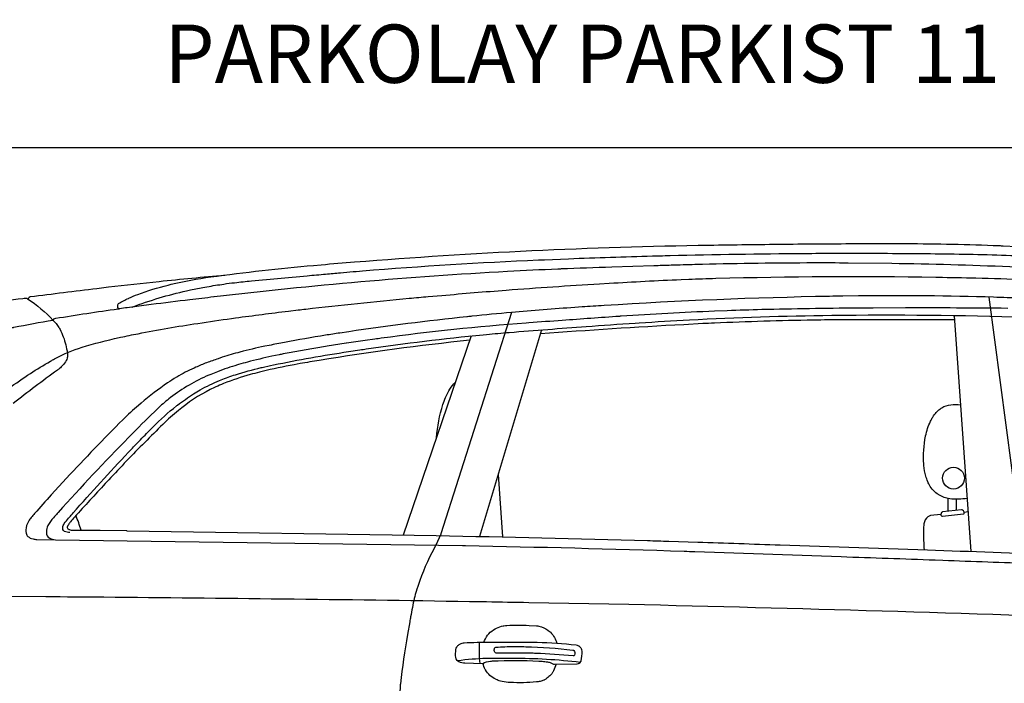
# Model space of a CAD drawing. Units: millimetres. Extents: x -18106 to -8699, y -3258 to 7829.
# Drawn here: x -17895 to -17726, y -82 to 32 of the extents above; entities that cross this region are included whole.
import ezdxf

# ---------------------------------------------------------------- set-up
doc = ezdxf.new("R2010")
doc.units = ezdxf.units.MM
doc.linetypes.add('(01) 130$0$A-AV-P00-10$0${ Origin Line }', pattern=[0])
doc.styles.get("Standard").update_dxf_attribs({"font": 'arial.ttf'})

# ---------------------------------------------------------------- blocks, each defined once
blk = doc.blocks.new('400 cars')
at = {"color": 251}
for p, q in [((84.61, 314.2), (81.76, 354.62)), ((10.91, 352.19), (0.27, 316.76)), ((-1.17, 351.15), (-12.85, 316.98)), ((3.47, 327.4), (4.21, 316.69)), ((80.61, 323.27), (80.61, 321.07)), ((82.03, 323.13), (82.03, 321.22)), ((84.13, 320.97), (83.41, 320.89))]:
    blk.add_line(p, q, dxfattribs=at)
for points in [[(93.43, 362.88, 0.00009), (91.24, 362.98, 0.007904), (71.01, 363.54), (63.51, 363.64, 0.00374), (57.63, 363.66, 0.005456), (38.5, 363.41), (37.23, 363.37, 0.001623), (33.15, 363.26, 0.000256), (30.14, 363.17), (22.96, 362.94, 0.001839), (14.29, 362.63, 0.00007), (13.68, 362.6, 0.003915), (5.07, 362.19, 0.015514), (-45.26, 357.84), (-45.32, 357.83, 0.000135), (-49.43, 357.34, 0.002777), (-56.08, 356.52), (-60.19, 355.99, 0.001438), (-61.53, 355.81, -0.407726), (-61.8, 356.01, -0.054337), (-61.82, 356.5, -0.252906), (-61.7, 356.69, -0.018416), (-59.98, 357.59), (-59.92, 357.62, -0.02096), (-58.4, 358.27, -0.031578), (-53.2, 359.87), (-52.68, 360, -0.025598), (-45.88, 361.27, -0.011192), (-28.22, 363.24), (-26.92, 363.36, -0.002288), (-21.18, 363.84, -0.016221), (39.65, 366.72, -0.000911), (52.44, 366.89), (53.24, 366.9, -0.002448), (66.42, 366.98), (68.18, 366.98, -0.000574), (73.4, 366.98, -0.010109), (89.42, 366.64, -0.000759), (90.13, 366.61), (92.44, 366.51, -0.013415)], [(-59.33, 356.1, -0.036844), (-50.01, 358.88), (-49.35, 359.03, -0.009392), (-46.89, 359.52, -0.009233), (-43.96, 359.99), (-43.6, 360.05, -0.006882), (-41.77, 360.28, -0.005423), (-38.89, 360.58), (-29.32, 361.47, -0.000677), (-26.15, 361.76, -0.001088), (-23.6, 361.98), (-22, 362.12, -0.001084), (-19.8, 362.31, -0.00973), (10.4, 364.18, -0.000543), (11.43, 364.22), (15.54, 364.39, -0.003557), (29.92, 364.86), (31.25, 364.9, -0.000458), (32.97, 364.94, -0.004335), (55.94, 365.3, -0.001713), (61.33, 365.32), (67.01, 365.32, -0.003192), (80.11, 365.23, -0.006318), (93.06, 364.9, -0.003226)], [(-77.13, 357.41), (-77.13, 357.57, -0.37713), (-76.85, 357.88, -0.002611), (-65.41, 359.3), (-63.39, 359.54, -0.003464), (-54.73, 360.5, -0.00388), (-43.46, 361.59)], [(-84.25, 339.56, -0.010902), (-76.82, 344.7, -0.016), (-73.39, 346.81), (-73.16, 346.95, -0.006639), (-72.54, 347.29, -0.049451), (-67.96, 349.2, -0.020439), (-61.58, 350.86), (-61.35, 350.91, -0.005414), (-58.35, 351.53, -0.010688), (-48.11, 353.3), (-47.35, 353.42, -0.003352), (-41.61, 354.24, -0.004619), (-32.52, 355.4), (-30.88, 355.6, -0.000716), (-29.54, 355.76, -0.005531), (-11.81, 357.6, -0.001486), (-8.55, 357.9), (-6.19, 358.1, -0.002638), (4.84, 359.01, -0.004258), (20.87, 360.09), (22.51, 360.19, -0.004338), (34.84, 360.82), (36.16, 360.87, -0.003716), (40.83, 361.03, -0.010936), (78.54, 361.23), (78.88, 361.22, -0.001928), (85.44, 361.09, -0.003079), (93.93, 360.83, -0.003469)], [(-123.97, 313.25, -0.031235), (-108.06, 331.43), (-107.45, 332.04, -0.004997), (-105.55, 333.92, -0.022971), (-88.06, 349.38), (-91.87, 353.25, -0.196723), (-92.14, 353.92), (-92.14, 354.81, -0.351672), (-91.77, 355.27, -0.00877), (-86.79, 356.28), (-85.12, 356.59, -0.002347), (-84.47, 356.71, -0.01712), (-78.13, 357.59, -0.026306), (-77.64, 357.62), (-77.6, 357.62, -0.147507), (-77.3, 357.53, -0.057015), (-72.94, 353.86)], [(93.2, 357.61, 0.003027), (88.45, 357.78, 0.011087), (65.29, 358), (62.59, 357.96, 0.001458), (60.31, 357.93, 0.010824), (21.62, 356.36, 0.001505), (17.84, 356.12), (16.63, 356.03, 0.005429), (5.72, 355.17, 0.005429)], [(5.72, 355.17, 0.003376), (-1.06, 354.51, 0.000056), (-1.79, 354.44), (-1.9, 354.43, 0.010877), (-22.2, 351.87), (-23.71, 351.64, 0.00361), (-26.18, 351.26, 0.005466), (-33.21, 350.04, 0.004721), (-35.84, 349.52), (-36.61, 349.37, 0.013614), (-40.85, 348.37, 0.015487), (-43.89, 347.48), (-44.59, 347.24, 0.011649), (-46.57, 346.54, 0.014362), (-48.44, 345.76), (-48.74, 345.63, 0.028779), (-51.68, 344.1), (-51.76, 344.05, 0.014223), (-53.27, 343.09, 0.028173), (-57.82, 339.62), (-58.26, 339.24, 0.018365), (-60.94, 336.78, 0.011686), (-70.62, 326.73), (-73.24, 323.88, 0.008054), (-76.09, 320.68, 0.003422), (-76.67, 319.99, 0.039608), (-77.11, 319.38), (-77.14, 319.33, 0.109085), (-77.62, 317.88, 0.097297), (-77.57, 317.34, 0.056829), (-77.43, 317, 0.078481), (-77.25, 316.77, 0.138804), (-76.36, 316.32, 0.045213), (-75.7, 316.25), (-72.51, 316.2)], [(90.89, 355.87, 0.003212), (73.34, 355.94), (67.82, 355.93, 0.00127), (65.03, 355.91, 0.004194), (48.69, 355.65, 0.003781), (42.75, 355.46), (40.58, 355.38, 0.006917), (24.55, 354.52, 0.000434), (24.28, 354.5, 0.000922), (14.45, 353.8, 0.000079), (8.74, 353.39), (8.28, 353.35, 0.015577), (-16.6, 350.75, 0.001439), (-17.72, 350.6), (-19.38, 350.36, 0.002613), (-22.57, 349.89), (-22.64, 349.88, 0.000486), (-25.53, 349.44, 0.010544), (-33.42, 348.05, 0.00237), (-34.15, 347.9), (-35.37, 347.65, 0.013151), (-39.55, 346.66, 0.007277), (-41.09, 346.23), (-41.3, 346.17, 0.019943), (-44.72, 345.01, 0.008837), (-45.88, 344.54), (-46.19, 344.41, 0.064093), (-52.75, 340.57), (-53.06, 340.33, 0.027221), (-55.01, 338.65, 0.005884), (-59.25, 334.46), (-59.48, 334.23, 0.001858), (-59.98, 333.73, 0.009231), (-72.05, 320.88, 0.006567), (-72.67, 320.19), (-72.87, 319.95, 0.050689), (-73.8, 318.61, 0.12751), (-74.08, 317.54), (-74.08, 317.45, 0.272634), (-73.5, 316.46, 0.123533), (-72.51, 316.2, 0.123533), (-72.51, 316.2), (-2.69, 315.19, -0.000844), (-2.16, 315.18, -0.003724), (35.35, 314.23, -0.000491), (37.2, 314.17), (62.3, 313.3, -0.00023), (78.42, 312.73), (79.76, 312.68, -0.000088), (95.15, 312.13, -0.002614)], [(-72.48, 354.17, -0.006607), (-61.78, 355.78, -0.000264), (-61.53, 355.81)], [(5.72, 355.17), (-6.39, 317.19, -0.02665), (-6.41, 317.16), (-7.25, 315.25), (-7.92, 313.96, 0.044095), (-10.57, 307.52), (-10.58, 307.47, 0.022167), (-10.94, 306.13, 0.008692), (-11.57, 302.97, 0.001192), (-11.72, 302.11), (-12.11, 299.93, 0.015221), (-13.33, 291.48, 0.019261), (-13.39, 290.75, -0.00463), (-13.57, 286.65, -0.002823), (-13.63, 285.76, -0.003225), (-14.21, 277.76, 0.01142), (-14.25, 277.04, 0.00738), (-14.29, 275.1)], [(-72.94, 353.86, -0.070066), (-71.92, 352.6), (-71.89, 352.54, -0.016653), (-71.73, 352.26, -0.059724), (-70.76, 349.62, -0.015911), (-70.47, 348.21), (-70.45, 348.1, -0.106058), (-70.48, 347.39), (-70.49, 347.35, -0.059755), (-70.66, 346.92, -0.074556), (-71.3, 346.05, -0.001741), (-71.41, 345.95), (-71.41, 345.94, -0.022508), (-71.94, 345.47), (-71.94, 345.47, -0.013949), (-72.19, 345.28, 0.008104), (-79.75, 339.58, 0.003717)], [(-87.13, 350.97, -0.011649), (-80.45, 352.47, -0.000173), (-79.71, 352.61), (-79.66, 352.63, -0.007699), (-72.94, 353.86, -0.007699)], [(-70.04, 317.44, -0.101801), (-70.97, 317.62, -0.247299), (-71.25, 317.96, -0.153043), (-71.19, 318.61), (-71.18, 318.64, -0.052895), (-71, 318.96, -0.027127), (-70.26, 319.91), (-69.95, 320.26, -0.002274), (-69.48, 320.79, -0.007219), (-59.99, 331.19, -0.003175), (-58.61, 332.64), (-57.93, 333.34, -0.002857), (-56.88, 334.41), (-56.79, 334.51, -0.000044), (-55.79, 335.52, -0.031068), (-51.76, 339.13, -0.002625), (-51.56, 339.28, -0.022526), (-48.82, 341.2, -0.014234), (-47.67, 341.89, -0.030148), (-44.34, 343.5), (-44.1, 343.6, -0.02078), (-41.64, 344.49, -0.018781), (-37.2, 345.71), (-37.07, 345.74, -0.007527), (-35.09, 346.18, -0.012997), (-22.22, 348.46), (-20.28, 348.75, -0.00089), (-19.17, 348.91, -0.012293), (0.86, 351.35), (1.45, 351.41, -0.004161), (5.36, 351.75, -0.001418), (18.55, 352.77, -0.002682), (26.96, 353.35), (27.67, 353.4, -0.002613), (36.27, 353.9, -0.010367), (60.7, 354.69, -0.010408), (94.06, 354.38, -0.008407)], [(10.71, 351.54, -0.005963), (35.31, 353.13), (38.55, 353.31, -0.00214), (40.57, 353.4, -0.00713), (57.52, 353.91, -0.003934), (67.74, 353.99), (81.8, 353.99)], [(-1.43, 350.41, 0.01422), (-27.24, 346.96, 0.004816), (-30.52, 346.39), (-31.53, 346.21, 0.013473), (-37.06, 345.04, 0.007767), (-38.71, 344.62), (-39.09, 344.52, 0.029385), (-43.69, 342.97, 0.012628), (-45, 342.4), (-45.2, 342.31, 0.059592), (-50.82, 338.84), (-51.41, 338.37, 0.028569), (-54.09, 335.98, -0.000246), (-57.19, 332.89, 0.00947), (-63.38, 326.45), (-63.97, 325.82, 0.002786), (-69.24, 320.08, 0.016627), (-69.92, 319.28), (-70.03, 319.14, 0.029287), (-70.38, 318.64, 0.04177), (-70.45, 318.5), (-70.45, 318.5, 0.058032), (-70.48, 318.4, 0.329954), (-70.26, 317.98), (-70.22, 317.97, 0.113055), (-69.7, 317.85), (-68.58, 317.85, -0.003979), (-64.82, 317.82), (-60.34, 317.75, -0.000028), (-60.23, 317.74), (-7.17, 316.89, -0.003498), (29.09, 316.06, -0.000723), (32.72, 315.94), (37.69, 315.78, -0.000226), (51.86, 315.31), (77.12, 314.45, -0.00177), (122.13, 312.77, -0.002207)], [(-7.13, 333.7, -0.054636), (-6.03, 339.37, -0.027119), (-5.59, 340.57), (-5.53, 340.7, -0.085723), (-3.89, 343.21)], [(83.97, 323.29, -0.078407), (80.94, 323.22, -0.106627), (79.07, 323.89), (79, 323.93, -0.128033), (77.47, 325.54), (77.34, 325.76, -0.034135), (77.16, 326.15, -0.023296), (76.85, 327.1, -0.049763), (76.52, 328.94), (76.5, 329.17, -0.069547), (76.8, 333.97), (76.81, 334, -0.060375), (77.64, 336.51, -0.010137), (77.85, 336.92, -0.022779), (78.03, 337.23, -0.03816), (78.64, 338.03, -0.040772), (79.1, 338.47, -0.030616), (79.59, 338.82, -0.115993), (81.12, 339.35, -0.049642), (82.84, 339.34)], [(79.42, 320.51), (77.66, 320.32, 0.136628), (77.19, 320.13, 0.20321), (76.51, 318.93, 0.0291), (76.44, 317.84), (76.44, 317.6, 0.017542), (76.55, 314.47)], [(-72.51, 316.2, 0.000005), (-72.51, 316.2)], [(-93.12, 306.58, -0.001307), (-88.57, 306.56), (-74.19, 306.45, -0.000356), (-64.2, 306.37, -0.000706), (-33.57, 306.06, -0.001188), (-1.48, 305.62), (1.44, 305.57, -0.000524), (8.72, 305.44), (25.86, 305.13, -0.005682), (199.72, 299.11, -0.00294), (216.34, 298.25, -0.005064), (267.38, 294.78, -0.001014), (273.1, 294.32), (274.57, 294.2, -0.002831), (286.42, 293.16, -0.000429), (286.82, 293.12), (287.37, 293.07, -0.005585), (294.85, 292.27), (295.47, 292.2, -0.005666), (296.81, 292.02, -0.001656), (299.1, 291.69)], [(1.01, 298.56, -0.18781), (2.66, 300.73), (2.93, 300.9, -0.0201), (3.15, 301.02, -0.07303), (4.34, 301.42), (4.41, 301.43, -0.031941), (4.96, 301.5, -0.025149), (8.75, 301.49), (10.01, 301.43, -0.071262), (10.89, 301.26, -0.091747), (12.29, 300.46, -0.019392), (12.42, 300.34), (12.44, 300.32, -0.144406), (13.51, 298.38, -0.144406)], [(-3.53, 295.47, -0.028077), (1.47, 295.87, -0.005749), (3.52, 295.89), (5.88, 295.89, -0.02967), (17.58, 295.2)], [(13.38, 294.83, -0.058163), (12.95, 293.71), (12.88, 293.58, -0.025453), (12.77, 293.4, -0.124814), (11.43, 292.18), (11.38, 292.16, -0.012465), (11.28, 292.1, -0.058015), (10.66, 291.9), (10.61, 291.88, -0.028505), (10.03, 291.8, -0.036071), (5.53, 291.7, -0.008945), (5.19, 291.72), (5.15, 291.72, -0.042205), (3.83, 291.95, -0.050445), (3.09, 292.23), (3.04, 292.25, -0.144979), (1.29, 293.86, -0.000367), (1.25, 293.92), (1.25, 293.93, -0.092162), (0.86, 295)]]:
    blk.add_lwpolyline(points, format="xyb", dxfattribs=at)
blk.add_lwpolyline([(87.63, 357.81), (93.47, 313.88)], dxfattribs=at)
for points in [[(83.43, 320.81), (83.4, 320.93, 0.191218), (83.13, 321.28, 0.163622), (82.99, 321.32), (79.73, 320.98, 0.257998), (79.54, 320.85, 0.05762), (79.43, 320.53, 0.514714), (79.68, 320.24), (83.3, 320.61, 0.463806)], [(17.73, 297.47), (17.7, 297.53, 0.143682), (17.33, 297.92), (17.31, 297.94, 0.106359), (16.84, 298.09, 0.019088), (10.14, 298.55, 0.007538), (9.19, 298.56), (0.86, 298.56, 0.003041), (0.43, 298.56, 0.008993), (-1.86, 298.49), (-2.36, 298.47, 0.121358), (-3.17, 298.23, 0.085674), (-3.61, 297.86), (-3.69, 297.75, 0.141585), (-3.85, 297.39, 0.063023), (-3.87, 296.01, 0.166952), (-3.67, 295.6, 0.153371), (-2.8, 295.14), (-2.76, 295.13, 0.036118), (-2.25, 295.08), (0.7, 294.96, 0.124516), (0.82, 294.98, -0.085328), (2.14, 295.37), (2.17, 295.37, -0.019507), (2.48, 295.4, -0.019542), (10.42, 295.39, -0.014213), (11, 295.35), (11.02, 295.35, -0.012001), (11.94, 295.23, -0.052668), (12.5, 295.09), (12.52, 295.08, -0.043572), (12.96, 294.87, 0.138728), (13.13, 294.83), (16.98, 294.91, 0.024962), (17.03, 294.91, 0.218127), (17.65, 295.29, 0.096221), (17.7, 295.4, 0.061742), (17.84, 297.08, 0.10786)], [(8.19, 297.85, -0.020906), (16.27, 297.27, -0.173942), (16.43, 297.19, -0.303033), (16.57, 296.42, -0.324376), (16.3, 296.26, 0.011799), (9.91, 296.7, 0.003512), (9.47, 296.71, 0.012008), (5.07, 296.74), (3.27, 296.71, -0.320252), (2.82, 297.02, -0.198045), (2.85, 297.61, -0.27411), (3.08, 297.77, -0.016703), (6.13, 297.87), (6.79, 297.87, -0.007401)]]:
    blk.add_lwpolyline(points, format="xyb", close=True, dxfattribs=at)
blk.add_circle((81.59, 326.76), 1.88, dxfattribs=at)
for centre, radius, start, end in [((-72.33, 353.47), 0.725, 120.5462, 147.2329), ((-72.38, 353.55), 0.629, 99.2952, 120.5462), ((-104.88, 306.02), 38.63, 17.824, 21.7658), ((24.3, 297.38), 24.13, 177.2096, 185.7304)]:
    blk.add_arc(centre, radius, start, end, dxfattribs=at)

msp = doc.modelspace()

# ---------------------------------------------------------------- linework, layer by layer
at = {"color": 251, "linetype": '(01) 130$0$A-AV-P00-10$0${ Origin Line }', "ltscale": 3}
msp.add_lwpolyline([(-17963.81, -389.38), (-17963.81, -29.88), (-17938.81, -29.88), (-17913.81, 10.12), (-17553.81, 10.12), (-17513.81, -29.88), (-17433.81, -29.88), (-17433.81, -594.38), (-17963.81, -599.38), (-17963.81, -389.38), (-18038.81, -389.38)], dxfattribs=at)

# ---------------------------------------------------------------- block references
msp.add_blockref('400 cars', (-17816.49, -373.37))

# ---------------------------------------------------------------- texts
at = {"color": 40, "linetype": 'Continuous', "lineweight": 15, "true_color": 0xfdbd3e, "insert": (-17870.33, 31.18), "char_height": 10, "attachment_point": 1}
msp.add_mtext_dynamic_manual_height_columns('PARKOLAY PARKIST 11 / 22 - H400 / V190', width=301.7346, gutter_width=12.5, heights=[0], dxfattribs=at)

doc.saveas('drawing.dxf')
